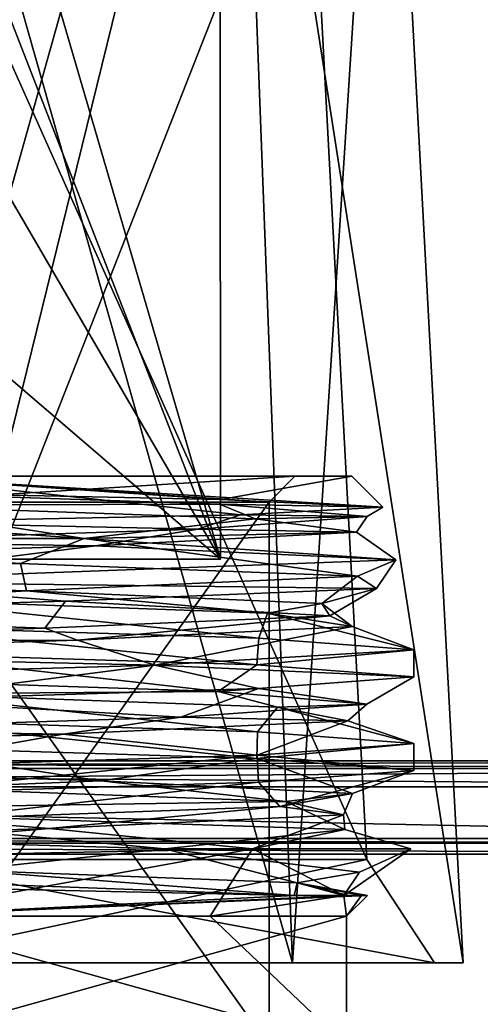
# Model space of a CAD drawing. Units: millimetres. Extents: x 86 to 290, y -783 to 296.
# Drawn here: x 192 to 201, y -425 to -406 of the extents above; entities that cross this region are included whole.
import ezdxf

# ---------------------------------------------------------------- set-up
doc = ezdxf.new("R2010")
doc.units = ezdxf.units.MM
doc.header["$LTSCALE"] = 33.374815
for name, color, linetype in [('1259', 7, 'CONTINUOUS'), ('1260', 7, 'CONTINUOUS'), ('1264', 7, 'CONTINUOUS'), ('1271', 7, 'CONTINUOUS'), ('1274', 7, 'CONTINUOUS'), ('1282', 7, 'CONTINUOUS'), ('1302', 7, 'CONTINUOUS'), ('1601', 7, 'CONTINUOUS'), ('1605', 7, 'CONTINUOUS'), ('195', 7, 'CONTINUOUS'), ('197', 7, 'CONTINUOUS'), ('198', 7, 'CONTINUOUS'), ('214', 7, 'CONTINUOUS'), ('215', 7, 'CONTINUOUS'), ('217', 7, 'CONTINUOUS'), ('218', 7, 'CONTINUOUS'), ('219', 7, 'CONTINUOUS'), ('220', 7, 'CONTINUOUS'), ('226', 7, 'CONTINUOUS'), ('227', 7, 'CONTINUOUS'), ('228', 7, 'CONTINUOUS'), ('229', 7, 'CONTINUOUS'), ('230', 7, 'CONTINUOUS'), ('231', 7, 'CONTINUOUS'), ('232', 7, 'CONTINUOUS'), ('233', 7, 'CONTINUOUS'), ('234', 7, 'CONTINUOUS'), ('235', 7, 'CONTINUOUS'), ('2657', 7, 'CONTINUOUS'), ('2658', 7, 'CONTINUOUS'), ('2659', 7, 'CONTINUOUS'), ('2662', 7, 'CONTINUOUS'), ('2664', 7, 'CONTINUOUS'), ('2665', 7, 'CONTINUOUS'), ('2666', 7, 'CONTINUOUS')]:
    doc.layers.add(name, color=color, linetype=linetype)

msp = doc.modelspace()

# ---------------------------------------------------------------- linework, layer by layer
at = {"layer": '1259', "color": 7, "linetype": 'CONTINUOUS', "true_color": 0xaaaaaa}
for points in [[(165.284, -421.251, -85.998), (182.409, -432.977, -85.998), (214.284, -421.251, -85.998), (165.284, -421.251, -85.998)], [(182.409, -432.977, -85.998), (203.289, -429.246, -85.998), (214.284, -421.251, -85.998), (182.409, -432.977, -85.998)]]:
    msp.add_3dface(points, dxfattribs=at)
at = {"layer": '1260', "color": 7, "linetype": 'CONTINUOUS', "true_color": 0xaaaaaa}
for points in [[(164.784, -421.251, -90.998), (164.93, -420.898, -90.998), (214.784, -421.251, -90.998), (164.784, -421.251, -90.998)], [(164.93, -420.898, -90.998), (165.284, -420.751, -90.998), (214.637, -420.898, -90.998), (164.93, -420.898, -90.998)], [(214.784, -421.251, -90.998), (164.93, -420.898, -90.998), (214.637, -420.898, -90.998), (214.784, -421.251, -90.998)], [(165.284, -420.751, -90.998), (214.284, -420.751, -90.998), (214.637, -420.898, -90.998), (165.284, -420.751, -90.998)], [(212.984, -422.251, -90.998), (166.584, -422.251, -90.998), (164.784, -421.251, -90.998), (212.984, -422.251, -90.998)], [(212.984, -422.251, -90.998), (164.784, -421.251, -90.998), (214.784, -421.251, -90.998), (212.984, -422.251, -90.998)]]:
    msp.add_3dface(points, dxfattribs=at)
at = {"layer": '1264', "color": 7, "linetype": 'CONTINUOUS', "true_color": 0xaaaaaa}
for points in [[(214.284, -420.751, -90.998), (165.284, -420.751, -90.998), (214.284, -420.751, -86.498), (214.284, -420.751, -90.998)], [(214.284, -420.751, -86.498), (165.284, -420.751, -90.998), (165.284, -420.751, -86.498), (214.284, -420.751, -86.498)]]:
    msp.add_3dface(points, dxfattribs=at)
at = {"layer": '1271', "color": 7, "linetype": 'CONTINUOUS', "true_color": 0xaaaaaa}
for points in [[(166.584, -422.551, -87.498), (212.984, -422.551, -87.498), (203.289, -429.246, -87.498), (166.584, -422.551, -87.498)], [(182.409, -432.977, -87.498), (166.584, -422.551, -87.498), (197.158, -432.977, -87.498), (182.409, -432.977, -87.498)], [(197.158, -432.977, -87.498), (166.584, -422.551, -87.498), (200.289, -432.246, -87.498), (197.158, -432.977, -87.498)], [(200.289, -432.246, -87.498), (166.584, -422.551, -87.498), (203.289, -429.246, -87.498), (200.289, -432.246, -87.498)]]:
    msp.add_3dface(points, dxfattribs=at)
at = {"layer": '1274', "color": 7, "linetype": 'CONTINUOUS', "true_color": 0xaaaaaa}
for points in [[(166.584, -422.251, -90.998), (212.984, -422.251, -90.998), (166.584, -422.251, -87.798), (166.584, -422.251, -90.998)], [(166.584, -422.251, -87.798), (212.984, -422.251, -90.998), (212.984, -422.251, -87.798), (166.584, -422.251, -87.798)]]:
    msp.add_3dface(points, dxfattribs=at)
at = {"layer": '1282', "color": 7, "linetype": 'CONTINUOUS', "true_color": 0xaaaaaa}
for points in [[(166.584, -422.251, -87.798), (212.984, -422.251, -87.798), (212.984, -422.34, -87.585), (166.584, -422.251, -87.798)], [(166.584, -422.339, -87.586), (166.584, -422.251, -87.798), (212.984, -422.34, -87.585), (166.584, -422.339, -87.586)], [(212.984, -422.551, -87.498), (166.584, -422.551, -87.498), (166.584, -422.339, -87.586), (212.984, -422.551, -87.498)], [(212.984, -422.551, -87.498), (166.584, -422.339, -87.586), (212.984, -422.34, -87.585), (212.984, -422.551, -87.498)]]:
    msp.add_3dface(points, dxfattribs=at)
at = {"layer": '1302', "color": 7, "linetype": 'CONTINUOUS', "true_color": 0xaaaaaa}
for points in [[(214.284, -420.751, -86.498), (165.284, -420.751, -86.498), (165.284, -420.896, -86.146), (214.284, -420.751, -86.498)], [(214.284, -420.751, -86.498), (165.284, -420.896, -86.146), (214.284, -420.896, -86.146), (214.284, -420.751, -86.498)], [(165.284, -421.251, -85.998), (214.284, -421.251, -85.998), (214.284, -420.896, -86.146), (165.284, -421.251, -85.998)], [(165.284, -420.896, -86.146), (165.284, -421.251, -85.998), (214.284, -420.896, -86.146), (165.284, -420.896, -86.146)]]:
    msp.add_3dface(points, dxfattribs=at)
at = {"layer": '1601', "color": 7, "linetype": 'CONTINUOUS', "true_color": 0xfffff2}
for points in [[(196.347, -416.851, -47.498), (190.275, -396.093, -50.996), (196.334, -395.376, -47.497), (196.347, -416.851, -47.498)], [(190.289, -411.637, -36.997), (190.286, -416.851, -36.997), (196.331, -395.325, -40.49), (190.289, -411.637, -36.997)], [(196.331, -395.325, -40.49), (190.286, -416.851, -36.997), (196.344, -416.851, -40.49), (196.331, -395.325, -40.49)], [(190.289, -406.423, -36.997), (190.289, -411.637, -36.997), (196.331, -395.325, -40.49), (190.289, -406.423, -36.997)], [(196.334, -395.376, -47.497), (196.331, -395.325, -40.49), (196.344, -416.851, -40.49), (196.334, -395.376, -47.497)], [(196.347, -416.851, -47.498), (196.334, -395.376, -47.497), (196.344, -416.851, -40.49), (196.347, -416.851, -47.498)], [(190.285, -401.282, -50.996), (190.275, -396.093, -50.996), (196.347, -416.851, -47.498), (190.285, -401.282, -50.996)], [(190.289, -406.472, -50.997), (190.285, -401.282, -50.996), (196.347, -416.851, -47.498), (190.289, -406.472, -50.997)], [(190.289, -411.662, -50.997), (190.289, -406.472, -50.997), (196.347, -416.851, -47.498), (190.289, -411.662, -50.997)], [(190.286, -416.851, -50.997), (190.289, -411.662, -50.997), (196.347, -416.851, -47.498), (190.286, -416.851, -50.997)]]:
    msp.add_3dface(points, dxfattribs=at)
at = {"layer": '1605', "color": 7, "linetype": 'CONTINUOUS', "true_color": 0xfffff2}
for points in [[(190.286, -416.851, -50.997), (196.347, -416.851, -47.498), (190.286, -416.851, -46.497), (190.286, -416.851, -50.997)], [(190.286, -416.851, -36.997), (196.347, -416.851, -47.498), (196.344, -416.851, -40.49), (190.286, -416.851, -36.997)], [(196.347, -416.851, -47.498), (190.286, -416.851, -36.997), (192.448, -416.851, -42.748), (196.347, -416.851, -47.498)], [(190.286, -416.851, -46.497), (196.347, -416.851, -47.498), (192.448, -416.851, -45.247), (190.286, -416.851, -46.497)], [(192.448, -416.851, -45.247), (196.347, -416.851, -47.498), (192.448, -416.851, -42.748), (192.448, -416.851, -45.247)]]:
    msp.add_3dface(points, dxfattribs=at)
at = {"layer": '195', "color": 7, "linetype": 'CONTINUOUS', "true_color": 0xaaaaaa}
for points in [[(189.784, -415.251, -34.898), (198.884, -415.251, -43.998), (189.784, -415.251, -35.998), (189.784, -415.251, -34.898)], [(198.884, -415.251, -43.998), (189.784, -415.251, -53.098), (197.784, -415.251, -43.998), (198.884, -415.251, -43.998)], [(198.884, -415.251, -43.998), (197.784, -415.251, -43.998), (189.784, -415.251, -35.998), (198.884, -415.251, -43.998)], [(197.784, -415.251, -43.998), (189.784, -415.251, -53.098), (189.784, -415.251, -51.998), (197.784, -415.251, -43.998)]]:
    msp.add_3dface(points, dxfattribs=at)
at = {"layer": '197', "color": 7, "linetype": 'CONTINUOUS', "true_color": 0xaaaaaa}
for points in [[(184.176, -416.694, -52.637), (184.731, -416.451, -52.973), (192.484, -416.936, -53.937), (184.176, -416.694, -52.637)], [(184.731, -416.451, -52.973), (193.711, -416.451, -53.52), (192.484, -416.936, -53.937), (184.731, -416.451, -52.973)], [(192.484, -416.936, -53.937), (193.711, -416.451, -53.52), (198.992, -417.178, -48.613), (192.484, -416.936, -53.937)], [(193.711, -416.451, -53.52), (199.736, -416.866, -41.343), (198.992, -417.178, -48.613), (193.711, -416.451, -53.52)], [(199.736, -416.866, -41.343), (188.445, -417.281, -33.785), (199.363, -417.42, -40.212), (199.736, -416.866, -41.343)], [(198.992, -417.178, -48.613), (199.736, -416.866, -41.343), (199.363, -417.42, -40.212), (198.992, -417.178, -48.613)], [(193.35, -417.663, -34.335), (188.445, -417.281, -33.785), (184.96, -417.905, -34.897), (193.35, -417.663, -34.335)], [(199.363, -417.42, -40.212), (188.445, -417.281, -33.785), (193.35, -417.663, -34.335), (199.363, -417.42, -40.212)], [(200.084, -419.122, -43.998), (200.084, -418.601, -43.998), (195.075, -418.898, -35.16), (200.084, -419.122, -43.998)], [(184.96, -419.194, -34.897), (189.807, -419.574, -33.698), (195.075, -418.898, -35.16), (184.96, -419.194, -34.897)], [(189.807, -419.574, -33.698), (197.079, -419.348, -36.727), (195.075, -418.898, -35.16), (189.807, -419.574, -33.698)], [(197.079, -419.348, -36.727), (200.084, -419.122, -43.998), (195.075, -418.898, -35.16), (197.079, -419.348, -36.727)], [(200.084, -420.411, -43.998), (197.053, -420.638, -36.701), (200.084, -420.932, -43.998), (200.084, -420.411, -43.998)], [(197.053, -420.638, -36.701), (189.749, -420.865, -33.698), (189.807, -421.384, -33.698), (197.053, -420.638, -36.701)], [(197.08, -421.158, -36.728), (197.053, -420.638, -36.701), (189.807, -421.384, -33.698), (197.08, -421.158, -36.728)], [(200.084, -420.932, -43.998), (197.053, -420.638, -36.701), (197.08, -421.158, -36.728), (200.084, -420.932, -43.998)]]:
    msp.add_3dface(points, dxfattribs=at)
at = {"layer": '198', "color": 7, "linetype": 'CONTINUOUS', "true_color": 0xaaaaaa}
for points in [[(197.048, -418.895, -51.3), (189.751, -418.669, -54.298), (189.822, -418.15, -54.298), (197.048, -418.895, -51.3)], [(197.088, -418.376, -51.26), (197.048, -418.895, -51.3), (189.822, -418.15, -54.298), (197.088, -418.376, -51.26)], [(200.084, -418.601, -43.998), (197.048, -418.895, -51.3), (197.088, -418.376, -51.26), (200.084, -418.601, -43.998)], [(200.084, -418.601, -43.998), (200.084, -419.122, -43.998), (197.048, -418.895, -51.3), (200.084, -418.601, -43.998)], [(189.753, -420.479, -54.298), (189.779, -419.959, -54.298), (197.049, -420.705, -51.299), (189.753, -420.479, -54.298)], [(189.779, -419.959, -54.298), (197.064, -420.185, -51.284), (197.049, -420.705, -51.299), (189.779, -419.959, -54.298)], [(197.064, -420.185, -51.284), (200.084, -420.411, -43.998), (197.049, -420.705, -51.299), (197.064, -420.185, -51.284)], [(200.084, -420.411, -43.998), (200.084, -420.932, -43.998), (197.049, -420.705, -51.299), (200.084, -420.411, -43.998)], [(184.798, -422.144, -53.01), (187.164, -421.695, -53.959), (195.273, -422.451, -52.713), (184.798, -422.144, -53.01)], [(187.164, -421.695, -53.959), (198.751, -422.073, -49.066), (195.273, -422.451, -52.713), (187.164, -421.695, -53.959)], [(195.273, -422.451, -52.713), (198.751, -422.073, -49.066), (200.027, -422.451, -45.076), (195.273, -422.451, -52.713)], [(198.751, -422.073, -49.066), (196.967, -422.451, -36.616), (200.027, -422.451, -45.076), (198.751, -422.073, -49.066)]]:
    msp.add_3dface(points, dxfattribs=at)
at = {"layer": '214', "color": 7, "linetype": 'CONTINUOUS', "true_color": 0xaaaaaa}
for points in [[(189.784, -423.751, -34.998), (196.967, -422.451, -36.616), (185.9, -422.664, -34.689), (189.784, -423.751, -34.998)], [(196.148, -423.751, -37.634), (196.967, -422.451, -36.616), (189.784, -423.751, -34.998), (196.148, -423.751, -37.634)], [(195.273, -422.451, -52.713), (200.027, -422.451, -45.076), (199.032, -422.899, -47.396), (195.273, -422.451, -52.713)], [(198.731, -423.351, -41.115), (196.967, -422.451, -36.616), (196.148, -423.751, -37.634), (198.731, -423.351, -41.115)], [(200.027, -422.451, -45.076), (196.967, -422.451, -36.616), (198.731, -423.351, -41.115), (200.027, -422.451, -45.076)], [(199.032, -422.899, -47.396), (200.027, -422.451, -45.076), (198.731, -423.351, -41.115), (199.032, -422.899, -47.396)], [(198.784, -423.751, -43.998), (198.731, -423.351, -41.115), (196.148, -423.751, -37.634), (198.784, -423.751, -43.998)], [(199.07, -423.351, -42.539), (198.731, -423.351, -41.115), (198.784, -423.751, -43.998), (199.07, -423.351, -42.539)], [(199.184, -423.351, -43.998), (199.07, -423.351, -42.539), (198.784, -423.751, -43.998), (199.184, -423.351, -43.998)]]:
    msp.add_3dface(points, dxfattribs=at)
at = {"layer": '215', "color": 7, "linetype": 'CONTINUOUS', "true_color": 0xaaaaaa}
for points in [[(196.148, -423.751, -37.634), (189.784, -423.751, -34.998), (198.784, -426.254, -43.998), (196.148, -423.751, -37.634)], [(198.784, -426.254, -43.998), (189.784, -423.751, -34.998), (189.784, -426.254, -34.998), (198.784, -426.254, -43.998)], [(198.784, -423.751, -43.998), (196.148, -423.751, -37.634), (198.784, -426.254, -43.998), (198.784, -423.751, -43.998)]]:
    msp.add_3dface(points, dxfattribs=at)
at = {"layer": '217', "color": 7, "linetype": 'CONTINUOUS', "true_color": 0xaaaaaa}
for points in [[(187.143, -423.115, -53.265), (197.767, -423.351, -48.96), (189.784, -423.751, -52.998), (187.143, -423.115, -53.265)], [(199.184, -423.351, -43.998), (198.784, -423.751, -43.998), (189.784, -423.751, -52.998), (199.184, -423.351, -43.998)], [(199.184, -423.351, -43.998), (189.784, -423.751, -52.998), (198.825, -423.351, -46.568), (199.184, -423.351, -43.998)], [(189.784, -423.751, -52.998), (197.767, -423.351, -48.96), (198.825, -423.351, -46.568), (189.784, -423.751, -52.998)]]:
    msp.add_3dface(points, dxfattribs=at)
at = {"layer": '218', "color": 7, "linetype": 'CONTINUOUS', "true_color": 0xaaaaaa}
for points in [[(198.784, -423.751, -43.998), (198.784, -426.254, -43.998), (189.784, -426.254, -52.998), (198.784, -423.751, -43.998)], [(198.784, -423.751, -43.998), (189.784, -426.254, -52.998), (189.784, -423.751, -52.998), (198.784, -423.751, -43.998)]]:
    msp.add_3dface(points, dxfattribs=at)
at = {"layer": '219', "color": 7, "linetype": 'CONTINUOUS', "true_color": 0xaaaaaa}
for points in [[(196.73, -415.993, -37.025), (189.784, -415.251, -34.898), (189.717, -416.138, -34.012), (196.73, -415.993, -37.025)], [(198.884, -415.251, -43.998), (189.784, -415.251, -34.898), (199.482, -415.849, -43.998), (198.884, -415.251, -43.998)], [(199.482, -415.849, -43.998), (189.784, -415.251, -34.898), (196.73, -415.993, -37.025), (199.482, -415.849, -43.998)]]:
    msp.add_3dface(points, dxfattribs=at)
at = {"layer": '220', "color": 7, "linetype": 'CONTINUOUS', "true_color": 0xaaaaaa}
for points in [[(189.206, -415.551, -53.38), (189.784, -415.251, -53.098), (196.354, -415.701, -50.928), (189.206, -415.551, -53.38)], [(189.784, -415.251, -53.098), (198.884, -415.251, -43.998), (196.354, -415.701, -50.928), (189.784, -415.251, -53.098)], [(196.354, -415.701, -50.928), (198.884, -415.251, -43.998), (199.482, -415.849, -43.998), (196.354, -415.701, -50.928)], [(193.711, -416.451, -53.52), (184.731, -416.451, -52.973), (187.207, -416.004, -53.508), (193.711, -416.451, -53.52)]]:
    msp.add_3dface(points, dxfattribs=at)
at = {"layer": '226', "color": 7, "linetype": 'CONTINUOUS', "true_color": 0xaaaaaa}
for points in [[(189.784, -426.251, -51.498), (197.284, -426.251, -43.998), (189.784, -415.751, -51.498), (189.784, -426.251, -51.498)], [(189.784, -415.751, -51.498), (197.284, -426.251, -43.998), (197.284, -415.751, -43.998), (189.784, -415.751, -51.498)]]:
    msp.add_3dface(points, dxfattribs=at)
at = {"layer": '227', "color": 7, "linetype": 'CONTINUOUS', "true_color": 0xaaaaaa}
for points in [[(197.284, -426.251, -43.998), (189.784, -426.251, -36.498), (197.284, -415.751, -43.998), (197.284, -426.251, -43.998)], [(197.284, -415.751, -43.998), (189.784, -426.251, -36.498), (189.784, -415.751, -36.498), (197.284, -415.751, -43.998)]]:
    msp.add_3dface(points, dxfattribs=at)
at = {"layer": '228', "color": 7, "linetype": 'CONTINUOUS', "true_color": 0xaaaaaa}
for points in [[(197.784, -415.251, -43.998), (189.784, -415.251, -51.998), (197.284, -415.751, -43.998), (197.784, -415.251, -43.998)], [(189.784, -415.251, -51.998), (189.784, -415.751, -51.498), (197.284, -415.751, -43.998), (189.784, -415.251, -51.998)]]:
    msp.add_3dface(points, dxfattribs=at)
at = {"layer": '229', "color": 7, "linetype": 'CONTINUOUS', "true_color": 0xaaaaaa}
for points in [[(189.784, -415.251, -35.998), (197.784, -415.251, -43.998), (189.784, -415.751, -36.498), (189.784, -415.251, -35.998)], [(197.784, -415.251, -43.998), (197.284, -415.751, -43.998), (189.784, -415.751, -36.498), (197.784, -415.251, -43.998)]]:
    msp.add_3dface(points, dxfattribs=at)
at = {"layer": '230', "color": 7, "linetype": 'CONTINUOUS', "true_color": 0xaaaaaa}
for points in [[(189.206, -415.551, -53.38), (196.354, -415.701, -50.928), (196.325, -415.791, -50.748), (189.206, -415.551, -53.38)], [(196.354, -415.701, -50.928), (199.482, -415.849, -43.998), (196.325, -415.791, -50.748), (196.354, -415.701, -50.928)], [(196.325, -415.791, -50.748), (199.482, -415.849, -43.998), (199.18, -416.03, -43.716), (196.325, -415.791, -50.748)], [(199.482, -415.849, -43.998), (196.73, -415.993, -37.025), (199.18, -416.03, -43.716), (199.482, -415.849, -43.998)], [(195.909, -416.27, -36.867), (189.717, -416.138, -34.012), (188.645, -416.509, -34.667), (195.909, -416.27, -36.867)], [(196.73, -415.993, -37.025), (189.717, -416.138, -34.012), (195.909, -416.27, -36.867), (196.73, -415.993, -37.025)], [(199.18, -416.03, -43.716), (196.73, -415.993, -37.025), (195.909, -416.27, -36.867), (199.18, -416.03, -43.716)], [(184.176, -416.694, -52.637), (192.484, -416.936, -53.937), (185.058, -417.227, -52.124), (184.176, -416.694, -52.637)], [(185.058, -417.227, -52.124), (192.484, -416.936, -53.937), (192.601, -417.467, -52.966), (185.058, -417.227, -52.124)], [(192.484, -416.936, -53.937), (198.992, -417.178, -48.613), (192.601, -417.467, -52.966), (192.484, -416.936, -53.937)], [(192.601, -417.467, -52.966), (198.992, -417.178, -48.613), (198.307, -417.706, -47.961), (192.601, -417.467, -52.966)], [(198.992, -417.178, -48.613), (199.363, -417.42, -40.212), (198.307, -417.706, -47.961), (198.992, -417.178, -48.613)], [(199.363, -417.42, -40.212), (193.35, -417.663, -34.335), (198.457, -417.946, -40.373), (199.363, -417.42, -40.212)], [(198.307, -417.706, -47.961), (199.363, -417.42, -40.212), (198.457, -417.946, -40.373), (198.307, -417.706, -47.961)], [(193.35, -417.663, -34.335), (184.96, -417.905, -34.897), (192.952, -418.185, -35.148), (193.35, -417.663, -34.335)], [(198.457, -417.946, -40.373), (193.35, -417.663, -34.335), (192.952, -418.185, -35.148), (198.457, -417.946, -40.373)], [(192.952, -418.185, -35.148), (184.96, -417.905, -34.897), (185.382, -418.424, -35.692), (192.952, -418.185, -35.148)]]:
    msp.add_3dface(points, dxfattribs=at)
at = {"layer": '231', "color": 7, "linetype": 'CONTINUOUS', "true_color": 0xaaaaaa}
for points in [[(189.206, -415.551, -53.38), (196.325, -415.791, -50.748), (189.541, -415.812, -53.395), (189.206, -415.551, -53.38)], [(189.541, -415.812, -53.395), (196.325, -415.791, -50.748), (197.014, -416.072, -50.004), (189.541, -415.812, -53.395)], [(196.325, -415.791, -50.748), (199.18, -416.03, -43.716), (197.014, -416.072, -50.004), (196.325, -415.791, -50.748)], [(199.18, -416.03, -43.716), (195.909, -416.27, -36.867), (198.977, -416.332, -42.036), (199.18, -416.03, -43.716)], [(197.014, -416.072, -50.004), (199.18, -416.03, -43.716), (198.977, -416.332, -42.036), (197.014, -416.072, -50.004)], [(195.909, -416.27, -36.867), (188.645, -416.509, -34.667), (193.932, -416.592, -35.563), (195.909, -416.27, -36.867)], [(198.977, -416.332, -42.036), (195.909, -416.27, -36.867), (193.932, -416.592, -35.563), (198.977, -416.332, -42.036)], [(193.932, -416.592, -35.563), (188.645, -416.509, -34.667), (185.726, -416.853, -35.519), (193.932, -416.592, -35.563)], [(185.058, -417.227, -52.124), (192.601, -417.467, -52.966), (189.926, -417.633, -53.397), (185.058, -417.227, -52.124)], [(189.926, -417.633, -53.397), (192.601, -417.467, -52.966), (197.254, -417.894, -49.703), (189.926, -417.633, -53.397)], [(192.601, -417.467, -52.966), (198.307, -417.706, -47.961), (197.254, -417.894, -49.703), (192.601, -417.467, -52.966)], [(197.254, -417.894, -49.703), (198.307, -417.706, -47.961), (198.889, -418.154, -41.661), (197.254, -417.894, -49.703)], [(198.307, -417.706, -47.961), (198.457, -417.946, -40.373), (198.889, -418.154, -41.661), (198.307, -417.706, -47.961)], [(198.457, -417.946, -40.373), (192.952, -418.185, -35.148), (193.583, -418.414, -35.4), (198.457, -417.946, -40.373)], [(198.889, -418.154, -41.661), (198.457, -417.946, -40.373), (193.583, -418.414, -35.4), (198.889, -418.154, -41.661)], [(192.952, -418.185, -35.148), (185.382, -418.424, -35.692), (193.583, -418.414, -35.4), (192.952, -418.185, -35.148)], [(193.583, -418.414, -35.4), (185.382, -418.424, -35.692), (185.382, -418.674, -35.692), (193.583, -418.414, -35.4)]]:
    msp.add_3dface(points, dxfattribs=at)
at = {"layer": '232', "color": 7, "linetype": 'CONTINUOUS', "true_color": 0xaaaaaa}
for points in [[(193.711, -416.451, -53.52), (187.207, -416.004, -53.508), (189.541, -415.812, -53.395), (193.711, -416.451, -53.52)], [(193.711, -416.451, -53.52), (189.541, -415.812, -53.395), (197.014, -416.072, -50.004), (193.711, -416.451, -53.52)], [(193.711, -416.451, -53.52), (197.014, -416.072, -50.004), (198.977, -416.332, -42.036), (193.711, -416.451, -53.52)], [(199.736, -416.866, -41.343), (193.711, -416.451, -53.52), (198.977, -416.332, -42.036), (199.736, -416.866, -41.343)], [(199.736, -416.866, -41.343), (198.977, -416.332, -42.036), (193.932, -416.592, -35.563), (199.736, -416.866, -41.343)], [(188.445, -417.281, -33.785), (193.932, -416.592, -35.563), (185.726, -416.853, -35.519), (188.445, -417.281, -33.785)], [(188.445, -417.281, -33.785), (199.736, -416.866, -41.343), (193.932, -416.592, -35.563), (188.445, -417.281, -33.785)], [(197.088, -418.376, -51.26), (189.822, -418.15, -54.298), (189.926, -417.633, -53.397), (197.088, -418.376, -51.26)], [(197.088, -418.376, -51.26), (189.926, -417.633, -53.397), (197.254, -417.894, -49.703), (197.088, -418.376, -51.26)], [(200.084, -418.601, -43.998), (197.088, -418.376, -51.26), (197.254, -417.894, -49.703), (200.084, -418.601, -43.998)], [(200.084, -418.601, -43.998), (197.254, -417.894, -49.703), (198.889, -418.154, -41.661), (200.084, -418.601, -43.998)], [(195.075, -418.898, -35.16), (198.889, -418.154, -41.661), (193.583, -418.414, -35.4), (195.075, -418.898, -35.16)], [(195.075, -418.898, -35.16), (200.084, -418.601, -43.998), (198.889, -418.154, -41.661), (195.075, -418.898, -35.16)], [(195.075, -418.898, -35.16), (193.583, -418.414, -35.4), (185.382, -418.674, -35.692), (195.075, -418.898, -35.16)], [(184.96, -419.194, -34.897), (195.075, -418.898, -35.16), (185.382, -418.674, -35.692), (184.96, -419.194, -34.897)]]:
    msp.add_3dface(points, dxfattribs=at)
at = {"layer": '233', "color": 7, "linetype": 'CONTINUOUS', "true_color": 0xaaaaaa}
for points in [[(188.95, -419.163, -53.361), (189.751, -418.669, -54.298), (196.303, -419.41, -50.77), (188.95, -419.163, -53.361)], [(189.751, -418.669, -54.298), (197.048, -418.895, -51.3), (196.303, -419.41, -50.77), (189.751, -418.669, -54.298)], [(197.048, -418.895, -51.3), (200.084, -419.122, -43.998), (196.303, -419.41, -50.77), (197.048, -418.895, -51.3)], [(196.303, -419.41, -50.77), (200.084, -419.122, -43.998), (199.172, -419.656, -43.521), (196.303, -419.41, -50.77)], [(200.084, -419.122, -43.998), (197.079, -419.348, -36.727), (199.172, -419.656, -43.521), (200.084, -419.122, -43.998)], [(197.079, -419.348, -36.727), (189.807, -419.574, -33.698), (195.583, -419.903, -36.6), (197.079, -419.348, -36.727)], [(199.172, -419.656, -43.521), (197.079, -419.348, -36.727), (195.583, -419.903, -36.6), (199.172, -419.656, -43.521)], [(195.583, -419.903, -36.6), (189.807, -419.574, -33.698), (188.006, -420.149, -34.767), (195.583, -419.903, -36.6)], [(186.246, -420.888, -52.707), (189.753, -420.479, -54.298), (194.035, -421.134, -52.381), (186.246, -420.888, -52.707)], [(189.753, -420.479, -54.298), (197.049, -420.705, -51.299), (194.035, -421.134, -52.381), (189.753, -420.479, -54.298)], [(194.035, -421.134, -52.381), (197.049, -420.705, -51.299), (198.9, -421.381, -46.29), (194.035, -421.134, -52.381)], [(197.049, -420.705, -51.299), (200.084, -420.932, -43.998), (198.9, -421.381, -46.29), (197.049, -420.705, -51.299)], [(200.084, -420.932, -43.998), (197.08, -421.158, -36.728), (197.495, -421.627, -38.622), (200.084, -420.932, -43.998)], [(198.9, -421.381, -46.29), (200.084, -420.932, -43.998), (197.495, -421.627, -38.622), (198.9, -421.381, -46.29)], [(197.08, -421.158, -36.728), (189.807, -421.384, -33.698), (190.786, -421.873, -34.651), (197.08, -421.158, -36.728)], [(197.495, -421.627, -38.622), (197.08, -421.158, -36.728), (190.786, -421.873, -34.651), (197.495, -421.627, -38.622)], [(184.798, -422.144, -53.01), (195.273, -422.451, -52.713), (191.394, -422.859, -53.259), (184.798, -422.144, -53.01)], [(191.394, -422.859, -53.259), (195.273, -422.451, -52.713), (197.83, -423.105, -48.858), (191.394, -422.859, -53.259)], [(195.273, -422.451, -52.713), (199.032, -422.899, -47.396), (197.83, -423.105, -48.858), (195.273, -422.451, -52.713)], [(199.032, -422.899, -47.396), (198.731, -423.351, -41.115), (197.83, -423.105, -48.858), (199.032, -422.899, -47.396)]]:
    msp.add_3dface(points, dxfattribs=at)
at = {"layer": '234', "color": 7, "linetype": 'CONTINUOUS', "true_color": 0xaaaaaa}
for points in [[(188.95, -419.163, -53.361), (196.303, -419.41, -50.77), (190.269, -419.454, -53.385), (188.95, -419.163, -53.361)], [(190.269, -419.454, -53.385), (196.303, -419.41, -50.77), (197.449, -419.714, -49.438), (190.269, -419.454, -53.385)], [(196.303, -419.41, -50.77), (199.172, -419.656, -43.521), (197.449, -419.714, -49.438), (196.303, -419.41, -50.77)], [(199.172, -419.656, -43.521), (195.583, -419.903, -36.6), (198.805, -419.974, -41.357), (199.172, -419.656, -43.521)], [(197.449, -419.714, -49.438), (199.172, -419.656, -43.521), (198.805, -419.974, -41.357), (197.449, -419.714, -49.438)], [(195.583, -419.903, -36.6), (188.006, -420.149, -34.767), (193.306, -420.233, -35.283), (195.583, -419.903, -36.6)], [(198.805, -419.974, -41.357), (195.583, -419.903, -36.6), (193.306, -420.233, -35.283), (198.805, -419.974, -41.357)], [(193.306, -420.233, -35.283), (188.006, -420.149, -34.767), (185.13, -420.493, -35.83), (193.306, -420.233, -35.283)], [(186.246, -420.888, -52.707), (194.035, -421.134, -52.381), (190.555, -421.273, -53.366), (186.246, -420.888, -52.707)], [(190.555, -421.273, -53.366), (194.035, -421.134, -52.381), (197.612, -421.533, -49.201), (190.555, -421.273, -53.366)], [(194.035, -421.134, -52.381), (198.9, -421.381, -46.29), (197.612, -421.533, -49.201), (194.035, -421.134, -52.381)], [(198.9, -421.381, -46.29), (197.495, -421.627, -38.622), (198.72, -421.792, -41.083), (198.9, -421.381, -46.29)], [(197.612, -421.533, -49.201), (198.9, -421.381, -46.29), (198.72, -421.792, -41.083), (197.612, -421.533, -49.201)], [(197.495, -421.627, -38.622), (190.786, -421.873, -34.651), (193.038, -422.052, -35.179), (197.495, -421.627, -38.622)], [(198.72, -421.792, -41.083), (197.495, -421.627, -38.622), (193.038, -422.052, -35.179), (198.72, -421.792, -41.083)], [(193.038, -422.052, -35.179), (190.786, -421.873, -34.651), (184.883, -422.312, -35.976), (193.038, -422.052, -35.179)], [(191.394, -422.859, -53.259), (197.767, -423.351, -48.96), (190.841, -423.092, -53.338), (191.394, -422.859, -53.259)], [(197.767, -423.351, -48.96), (191.394, -422.859, -53.259), (197.83, -423.105, -48.858), (197.767, -423.351, -48.96)], [(198.825, -423.351, -46.568), (197.767, -423.351, -48.96), (197.83, -423.105, -48.858), (198.825, -423.351, -46.568)], [(198.731, -423.351, -41.115), (199.07, -423.351, -42.539), (197.83, -423.105, -48.858), (198.731, -423.351, -41.115)], [(199.07, -423.351, -42.539), (199.184, -423.351, -43.998), (197.83, -423.105, -48.858), (199.07, -423.351, -42.539)], [(199.184, -423.351, -43.998), (198.825, -423.351, -46.568), (197.83, -423.105, -48.858), (199.184, -423.351, -43.998)]]:
    msp.add_3dface(points, dxfattribs=at)
at = {"layer": '235', "color": 7, "linetype": 'CONTINUOUS', "true_color": 0xaaaaaa}
for points in [[(197.064, -420.185, -51.284), (189.779, -419.959, -54.298), (190.269, -419.454, -53.385), (197.064, -420.185, -51.284)], [(197.064, -420.185, -51.284), (190.269, -419.454, -53.385), (197.449, -419.714, -49.438), (197.064, -420.185, -51.284)], [(200.084, -420.411, -43.998), (197.064, -420.185, -51.284), (197.449, -419.714, -49.438), (200.084, -420.411, -43.998)], [(200.084, -420.411, -43.998), (197.449, -419.714, -49.438), (198.805, -419.974, -41.357), (200.084, -420.411, -43.998)], [(197.053, -420.638, -36.701), (198.805, -419.974, -41.357), (193.306, -420.233, -35.283), (197.053, -420.638, -36.701)], [(197.053, -420.638, -36.701), (200.084, -420.411, -43.998), (198.805, -419.974, -41.357), (197.053, -420.638, -36.701)], [(189.749, -420.865, -33.698), (193.306, -420.233, -35.283), (185.13, -420.493, -35.83), (189.749, -420.865, -33.698)], [(189.749, -420.865, -33.698), (197.053, -420.638, -36.701), (193.306, -420.233, -35.283), (189.749, -420.865, -33.698)], [(187.164, -421.695, -53.959), (190.555, -421.273, -53.366), (197.612, -421.533, -49.201), (187.164, -421.695, -53.959)], [(198.751, -422.073, -49.066), (187.164, -421.695, -53.959), (197.612, -421.533, -49.201), (198.751, -422.073, -49.066)], [(198.751, -422.073, -49.066), (197.612, -421.533, -49.201), (198.72, -421.792, -41.083), (198.751, -422.073, -49.066)], [(196.967, -422.451, -36.616), (198.72, -421.792, -41.083), (193.038, -422.052, -35.179), (196.967, -422.451, -36.616)], [(196.967, -422.451, -36.616), (198.751, -422.073, -49.066), (198.72, -421.792, -41.083), (196.967, -422.451, -36.616)], [(185.9, -422.664, -34.689), (193.038, -422.052, -35.179), (184.883, -422.312, -35.976), (185.9, -422.664, -34.689)], [(185.9, -422.664, -34.689), (196.967, -422.451, -36.616), (193.038, -422.052, -35.179), (185.9, -422.664, -34.689)], [(197.767, -423.351, -48.96), (187.143, -423.115, -53.265), (190.841, -423.092, -53.338), (197.767, -423.351, -48.96)]]:
    msp.add_3dface(points, dxfattribs=at)
at = {"layer": '2657', "color": 7, "linetype": 'CONTINUOUS', "true_color": 0xf5f5f5}
for points in [[(189.784, -396.651, -53.748), (196.678, -396.651, -50.892), (189.784, -424.651, -55.248), (189.784, -396.651, -53.748)], [(189.784, -424.651, -55.248), (196.678, -396.651, -50.892), (197.738, -424.651, -51.953), (189.784, -424.651, -55.248)], [(196.678, -396.651, -50.892), (199.534, -396.651, -43.998), (197.738, -424.651, -51.953), (196.678, -396.651, -50.892)], [(197.738, -424.651, -51.953), (199.534, -396.651, -43.998), (201.034, -424.651, -43.998), (197.738, -424.651, -51.953)]]:
    msp.add_3dface(points, dxfattribs=at)
at = {"layer": '2658', "color": 7, "linetype": 'CONTINUOUS', "true_color": 0xf5f5f5}
for points in [[(189.784, -424.651, -55.248), (197.738, -424.651, -51.953), (189.784, -424.651, -54.695), (189.784, -424.651, -55.248)], [(197.738, -424.651, -51.953), (201.034, -424.651, -43.998), (189.784, -424.651, -54.695), (197.738, -424.651, -51.953)], [(189.784, -424.651, -54.695), (201.034, -424.651, -43.998), (200.481, -424.651, -43.998), (189.784, -424.651, -54.695)], [(197.738, -424.651, -36.042), (189.784, -424.651, -32.748), (189.784, -424.651, -33.3), (197.738, -424.651, -36.042)], [(200.481, -424.651, -43.998), (197.738, -424.651, -36.042), (189.784, -424.651, -33.3), (200.481, -424.651, -43.998)], [(201.034, -424.651, -43.998), (197.738, -424.651, -36.042), (200.481, -424.651, -43.998), (201.034, -424.651, -43.998)]]:
    msp.add_3dface(points, dxfattribs=at)
at = {"layer": '2659', "color": 7, "linetype": 'CONTINUOUS', "true_color": 0xf5f5f5}
for points in [[(196.678, -396.651, -37.103), (189.784, -396.651, -34.248), (197.738, -424.651, -36.042), (196.678, -396.651, -37.103)], [(189.784, -396.651, -34.248), (189.784, -424.651, -32.748), (197.738, -424.651, -36.042), (189.784, -396.651, -34.248)], [(199.534, -396.651, -43.998), (196.678, -396.651, -37.103), (201.034, -424.651, -43.998), (199.534, -396.651, -43.998)], [(201.034, -424.651, -43.998), (196.678, -396.651, -37.103), (197.738, -424.651, -36.042), (201.034, -424.651, -43.998)]]:
    msp.add_3dface(points, dxfattribs=at)
at = {"layer": '2662', "color": 7, "linetype": 'CONTINUOUS', "true_color": 0xf5f5f5}
for points in [[(189.784, -401.651, -35.732), (198.049, -401.651, -43.998), (189.784, -422.654, -34.607), (189.784, -401.651, -35.732)], [(189.784, -422.654, -34.607), (198.049, -401.651, -43.998), (199.174, -422.654, -43.998), (189.784, -422.654, -34.607)]]:
    msp.add_3dface(points, dxfattribs=at)
at = {"layer": '2664', "color": 7, "linetype": 'CONTINUOUS', "true_color": 0xf5f5f5}
for points in [[(198.049, -401.651, -43.998), (189.784, -401.651, -52.263), (199.174, -422.654, -43.998), (198.049, -401.651, -43.998)], [(199.174, -422.654, -43.998), (189.784, -401.651, -52.263), (189.784, -422.654, -53.388), (199.174, -422.654, -43.998)]]:
    msp.add_3dface(points, dxfattribs=at)
at = {"layer": '2665', "color": 7, "linetype": 'CONTINUOUS', "true_color": 0xf5f5f5}
for points in [[(189.784, -424.651, -54.695), (200.481, -424.651, -43.998), (189.784, -422.654, -53.388), (189.784, -424.651, -54.695)], [(200.481, -424.651, -43.998), (199.174, -422.654, -43.998), (189.784, -422.654, -53.388), (200.481, -424.651, -43.998)]]:
    msp.add_3dface(points, dxfattribs=at)
at = {"layer": '2666', "color": 7, "linetype": 'CONTINUOUS', "true_color": 0xf5f5f5}
for points in [[(200.481, -424.651, -43.998), (189.784, -424.651, -33.3), (199.174, -422.654, -43.998), (200.481, -424.651, -43.998)], [(189.784, -424.651, -33.3), (189.784, -422.654, -34.607), (199.174, -422.654, -43.998), (189.784, -424.651, -33.3)]]:
    msp.add_3dface(points, dxfattribs=at)

doc.saveas('drawing.dxf')
